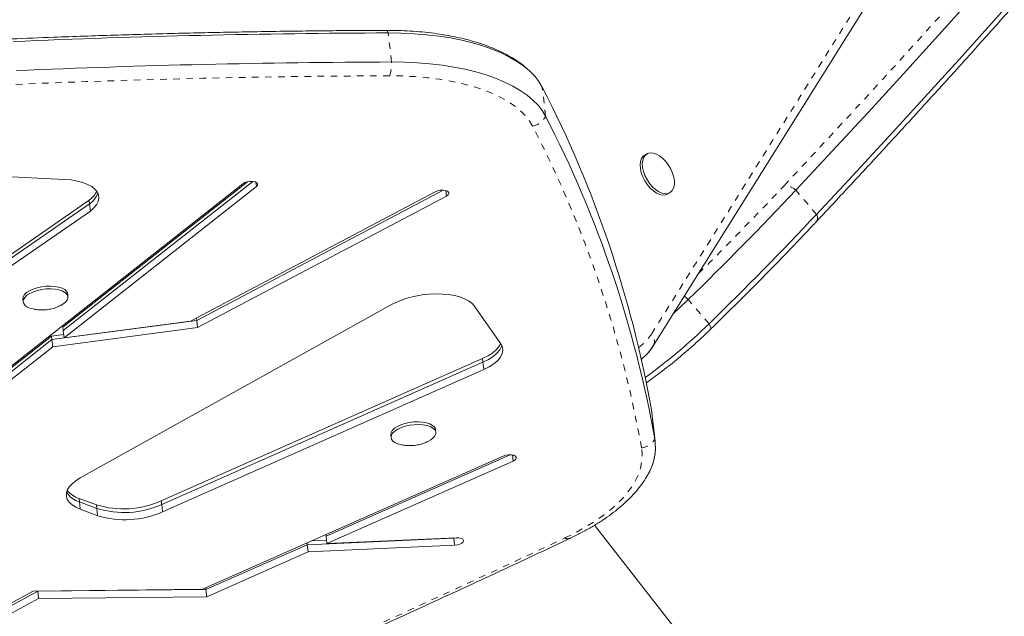
# Model space of a CAD drawing. Extents: x -63 to 489, y -9 to 523.
# Drawn here: x 169 to 184, y 139 to 149 of the extents above; entities that cross this region are included whole.
import ezdxf

# ---------------------------------------------------------------- set-up
doc = ezdxf.new("R2010")
doc.units = 0
doc.header["$LTSCALE"] = 0.125
doc.header["$MEASUREMENT"] = 0
doc.linetypes.add('PHANTOM', pattern=[0.5, 0.25, -0.05, 0.05, -0.05, 0.05, -0.05])
doc.layers.add('CONTOUR', color=7, linetype='CONTINUOUS')

msp = doc.modelspace()

# ---------------------------------------------------------------- linework, layer by layer
at = {"layer": 'CONTOUR', "linetype": 'PHANTOM', "lineweight": 0}
for p, q in [((178.86265, 143.75088), (183.12406, 150.56323)), ((174.90169, 147.89932), (174.85054, 148.34228)), ((177.24895, 147.07163), (177.19779, 147.51459)), ((172.83297, 146.06634), (172.84065, 145.99986)), ((175.72708, 145.93799), (175.73692, 145.85281)), ((181.37735, 145.5758), (181.06144, 145.94565)), ((179.73939, 143.90776), (179.42347, 144.27762)), ((176.28741, 143.37596), (176.2938, 143.32059)), ((176.2938, 143.32059), (176.30659, 143.20985)), ((178.91327, 142.15181), (178.86212, 142.59477)), ((176.74429, 141.90677), (176.75497, 141.81427)), ((170.13822, 141.24572), (170.14462, 141.19035)), ((171.39187, 141.20521), (171.39827, 141.14984)), ((170.14462, 141.19035), (170.1574, 141.07961)), ((170.40458, 141.14611), (170.41097, 141.09074)), ((170.41097, 141.09074), (170.42376, 140.98)), ((171.39827, 141.14984), (171.41105, 141.0391)), ((175.84756, 140.64306), (175.8479, 140.64011)), ((175.8479, 140.64011), (175.86069, 140.52937))]:
    msp.add_line(p, q, dxfattribs=at)
at = {"layer": 'CONTOUR', "linetype": 'Continuous', "lineweight": 15}
for p, q in [((178.89007, 143.57292), (183.25259, 150.54691)), ((178.79137, 146.49616), (178.75849, 146.47653)), ((169.91813, 146.1084), (168.56284, 146.17719)), ((172.63276, 146.04322), (167.72031, 142.17249)), ((169.89223, 143.8579), (172.70397, 146.07339)), ((172.7867, 146.07817), (169.89863, 143.80253)), ((169.91141, 143.69179), (172.84065, 145.99986)), ((175.56513, 145.91929), (171.83508, 143.94849)), ((175.68671, 145.94378), (171.93135, 143.9596)), ((171.94414, 143.84886), (175.73692, 145.85281)), ((179.11088, 145.88621), (179.14376, 145.90584)), ((167.06907, 143.56044), (170.2931, 145.79245)), ((170.2995, 145.73708), (167.07547, 143.50507)), ((170.2931, 145.79245), (170.2995, 145.73708)), ((170.2995, 145.73708), (170.31229, 145.62634)), ((167.08825, 143.39433), (170.31229, 145.62634)), ((169.97031, 144.31995), (169.96551, 144.36147)), ((169.28255, 144.28261), (169.28735, 144.24108)), ((174.91291, 144.20573), (170.15757, 141.55771)), ((176.56568, 143.60273), (176.15912, 144.17961)), ((171.93135, 143.9596), (169.72418, 143.66508)), ((171.83508, 143.94849), (169.91141, 143.69179)), ((171.92703, 143.99707), (171.93135, 143.9596)), ((171.93135, 143.9596), (171.94414, 143.84886)), ((169.71779, 143.72045), (169.90522, 143.74546)), ((169.73697, 143.55434), (171.94414, 143.84886)), ((169.89223, 143.8579), (169.89863, 143.80253)), ((169.89863, 143.80253), (169.91141, 143.69179)), ((167.96067, 142.33594), (169.71779, 143.72045)), ((169.72418, 143.66508), (167.96707, 142.28057)), ((169.71779, 143.72045), (169.72418, 143.66508)), ((169.72418, 143.66508), (169.73697, 143.55434)), ((167.97986, 142.16983), (169.73697, 143.55434)), ((178.87132, 143.54459), (178.89007, 143.57292)), ((178.88665, 143.56776), (178.89007, 143.57292)), ((171.39187, 141.20521), (176.28741, 143.37596)), ((176.2938, 143.32059), (171.39827, 141.14984)), ((171.41105, 141.0391), (176.30659, 143.20985)), ((178.86212, 142.59477), (178.86807, 142.55375)), ((178.91922, 142.11079), (178.86807, 142.55375)), ((175.57624, 142.25096), (175.57145, 142.29249)), ((174.88849, 142.21362), (174.89328, 142.17209)), ((176.60331, 141.89049), (172.0212, 139.85872)), ((176.70901, 141.9103), (173.90397, 140.6665)), ((173.91676, 140.55576), (176.75497, 141.81427)), ((170.13822, 141.24572), (170.40458, 141.14611)), ((170.41097, 141.09074), (170.14462, 141.19035)), ((170.1574, 141.07961), (170.42376, 140.98)), ((179.21609, 139.26388), (177.99428, 140.8345)), ((175.8479, 140.64011), (173.61697, 140.53924)), ((173.6888, 140.59815), (173.91071, 140.60818)), ((173.901, 140.69225), (173.90397, 140.6665)), ((173.90397, 140.6665), (173.91676, 140.55576)), ((175.88579, 140.64478), (173.91676, 140.55576)), ((175.88784, 140.64487), (175.8479, 140.64011)), ((173.61697, 140.53924), (172.07302, 139.85464)), ((173.614, 140.56499), (173.61697, 140.53924)), ((173.61697, 140.53924), (173.62976, 140.4285)), ((173.62976, 140.4285), (175.86069, 140.52937)), ((172.08581, 139.7439), (173.62976, 140.4285)), ((172.0212, 139.85872), (169.43999, 139.83218)), ((172.07302, 139.85464), (169.50971, 139.82829)), ((172.07005, 139.88038), (172.07302, 139.85464)), ((172.07302, 139.85464), (172.08581, 139.7439)), ((169.43999, 139.83218), (166.60308, 138.30232)), ((169.50971, 139.82829), (166.71425, 138.32078)), ((166.72703, 138.21004), (169.5225, 139.71755)), ((169.50918, 139.83289), (169.50971, 139.82829)), ((169.50971, 139.82829), (169.5225, 139.71755)), ((169.5225, 139.71755), (172.08581, 139.7439))]:
    msp.add_line(p, q, dxfattribs=at)
at = {"layer": 'CONTOUR', "linetype": 'PHANTOM', "lineweight": 0, "flags": 128}
for points in [[(180.88187, 146.01164), (181.43376, 146.60298), (181.97871, 147.19237), (182.51657, 147.77966), (183.0472, 148.36469), (183.57046, 148.94731), (184.08621, 149.52735), (184.59432, 150.10466), (185.09463, 150.6791), (185.58703, 151.25049), (186.07138, 151.81871), (186.54756, 152.38358), (187.01542, 152.94497), (187.47486, 153.50271), (187.92574, 154.05667), (188.36795, 154.60669), (188.80136, 155.15263), (189.22587, 155.69435), (189.64136, 156.23168), (190.04772, 156.76451), (190.44484, 157.29267)], [(174.85054, 148.34228), (174.84433, 148.35794), (174.83775, 148.36972), (174.83091, 148.37742), (174.82393, 148.3809), (174.82169, 148.38111)], [(177.05153, 146.9202), (177.00073, 147.00438), (176.93598, 147.08536), (176.85763, 147.16273), (176.76608, 147.23606), (176.66181, 147.30499), (176.54538, 147.36914), (176.41739, 147.42817), (176.27852, 147.48178), (176.12951, 147.52968), (175.97112, 147.57163), (175.80421, 147.6074), (175.62964, 147.6368), (175.44833, 147.65967), (175.26124, 147.67591), (175.06935, 147.68542), (174.87367, 147.68815)], [(179.73939, 143.90776), (179.75016, 143.88749), (179.75808, 143.86912), (179.76303, 143.85296), (179.76491, 143.83929), (179.7637, 143.82834), (179.75941, 143.82029), (179.75853, 143.81937)], [(177.54212, 140.64095), (177.70869, 140.72399), (177.86477, 140.81111), (178.00961, 140.9019), (178.14254, 140.99594), (178.26295, 141.09278), (178.37026, 141.19199), (178.46399, 141.29308), (178.5437, 141.39561), (178.609, 141.49907), (178.65961, 141.60301), (178.69528, 141.70692), (178.71584, 141.81032), (178.72121, 141.91274), (178.71135, 142.0137)]]:
    msp.add_lwpolyline(points, dxfattribs=at)
at = {"layer": 'CONTOUR', "linetype": 'Continuous', "lineweight": 15, "flags": 128}
for points in [[(181.06144, 145.94565), (181.61551, 146.53933), (182.16261, 147.13105), (182.7026, 147.72067), (183.23533, 148.30801), (183.76066, 148.89292), (184.27844, 149.47526), (184.78855, 150.05485), (185.29085, 150.63156), (185.78519, 151.20522), (186.27146, 151.77567), (186.74951, 152.34278), (187.21923, 152.90638), (187.68048, 153.46633), (188.13314, 154.02248), (188.5771, 154.57468), (189.01223, 155.12278), (189.43842, 155.66663), (189.85555, 156.20609), (190.26351, 156.74102), (190.6622, 157.27127)], [(181.06144, 145.94565), (181.61551, 146.53933), (182.16261, 147.13105), (182.7026, 147.72067), (183.23533, 148.30801), (183.76066, 148.89292), (184.27844, 149.47526), (184.78855, 150.05485), (185.29085, 150.63156), (185.78519, 151.20522), (186.27146, 151.77567), (186.74951, 152.34278), (187.21923, 152.90638), (187.68048, 153.46633), (188.13314, 154.02248), (188.5771, 154.57468), (189.01223, 155.12278), (189.43842, 155.66663), (189.85555, 156.20609), (190.26351, 156.74102), (190.6622, 157.27127)], [(181.37735, 145.5758), (181.93142, 146.16948), (182.47853, 146.7612), (183.01852, 147.35081), (183.55124, 147.93815), (184.07657, 148.52307), (184.59436, 149.1054), (185.10447, 149.685), (185.60677, 150.2617), (186.10111, 150.83536), (186.58738, 151.40582), (187.06543, 151.97293), (187.53515, 152.53653), (187.9964, 153.09648), (188.44906, 153.65263), (188.89302, 154.20482), (189.32815, 154.75292), (189.75433, 155.29677), (190.17147, 155.83624), (190.57943, 156.37116), (190.97812, 156.90142)], [(181.37735, 145.5758), (181.93142, 146.16948), (182.47853, 146.7612), (183.01852, 147.35081), (183.55124, 147.93815), (184.07657, 148.52307), (184.59436, 149.1054), (185.10447, 149.685), (185.60677, 150.2617), (186.10111, 150.83536), (186.58738, 151.40582), (187.06543, 151.97293), (187.53515, 152.53653), (187.9964, 153.09648), (188.44906, 153.65263), (188.89302, 154.20482), (189.32815, 154.75292), (189.75433, 155.29677), (190.17147, 155.83624), (190.57943, 156.37116), (190.97812, 156.90142)], [(174.85054, 148.34228), (175.04913, 148.33971), (175.24417, 148.33066), (175.43473, 148.31519), (175.61994, 148.29336), (175.79893, 148.26528), (175.97086, 148.23106), (176.13494, 148.19088), (176.2904, 148.14493), (176.43651, 148.09341), (176.57259, 148.03656), (176.69802, 147.97465), (176.8122, 147.90797), (176.91461, 147.83684), (177.00476, 147.76157), (177.08224, 147.68252), (177.14669, 147.60007), (177.19779, 147.51459)], [(174.85054, 148.34228), (175.04913, 148.33971), (175.24417, 148.33066), (175.43473, 148.31519), (175.61994, 148.29336), (175.79893, 148.26528), (175.97086, 148.23106), (176.13494, 148.19088), (176.2904, 148.14493), (176.43651, 148.09341), (176.57259, 148.03656), (176.69802, 147.97465), (176.8122, 147.90797), (176.91461, 147.83684), (177.00476, 147.76157), (177.08224, 147.68252), (177.14669, 147.60007), (177.19779, 147.51459)], [(174.90169, 147.89932), (175.10029, 147.89675), (175.29532, 147.8877), (175.48589, 147.87223), (175.67109, 147.8504), (175.85008, 147.82232), (176.02201, 147.7881), (176.18609, 147.74793), (176.34155, 147.70197), (176.48766, 147.65045), (176.62375, 147.5936), (176.74917, 147.53169), (176.86336, 147.46502), (176.96576, 147.39388), (177.05591, 147.31861), (177.13339, 147.23956), (177.19784, 147.15711), (177.24895, 147.07163)], [(174.90169, 147.89932), (175.10029, 147.89675), (175.29532, 147.8877), (175.48589, 147.87223), (175.67109, 147.8504), (175.85008, 147.82232), (176.02201, 147.7881), (176.18609, 147.74793), (176.34155, 147.70197), (176.48766, 147.65045), (176.62375, 147.5936), (176.74917, 147.53169), (176.86336, 147.46502), (176.96576, 147.39388), (177.05591, 147.31861), (177.13339, 147.23956), (177.19784, 147.15711), (177.24895, 147.07163)], [(179.11088, 145.88621), (179.07948, 145.87326), (179.03675, 145.86949), (178.98983, 145.87848), (178.94066, 145.89988), (178.89125, 145.9328), (178.84361, 145.97589), (178.7997, 146.0274), (178.76132, 146.08521), (178.73003, 146.14696), (178.70712, 146.21012), (178.69353, 146.2721), (178.68981, 146.33036), (178.69612, 146.38253), (178.71219, 146.42646), (178.73738, 146.46035), (178.75849, 146.47653)], [(179.11237, 145.89289), (179.06963, 145.88912), (179.02272, 145.89811), (178.97355, 145.91951), (178.92413, 145.95243), (178.8765, 145.99552), (178.83259, 146.04703), (178.7942, 146.10484), (178.76292, 146.16659), (178.74001, 146.22975), (178.72642, 146.29173), (178.7227, 146.34999), (178.72901, 146.40216), (178.74508, 146.44609), (178.77026, 146.47998), (178.80352, 146.50246), (178.8435, 146.51259), (178.88855, 146.50997), (178.93684, 146.49469), (178.98639, 146.4674), (179.03517, 146.42919), (179.08118, 146.38165), (179.12253, 146.3267), (179.15755, 146.26662), (179.18479, 146.20384), (179.20313, 146.14095), (179.21183, 146.08052), (179.21053, 146.02502), (179.19928, 145.97672), (179.17855, 145.93761), (179.14918, 145.90928), (179.11237, 145.89289)], [(170.31229, 145.62634), (170.36624, 145.6736), (170.40637, 145.7227), (170.43186, 145.77261), (170.44219, 145.82231), (170.43713, 145.87078), (170.41679, 145.91701), (170.3816, 145.96006), (170.33227, 145.99902), (170.26983, 146.03311), (170.19556, 146.06162), (170.11099, 146.08395), (170.01787, 146.09965), (169.91813, 146.1084)], [(172.84065, 145.99986), (172.85772, 146.01956), (172.86019, 146.0395), (172.84778, 146.05727), (172.82196, 146.07073), (172.78586, 146.07826), (172.74383, 146.07895), (172.70095, 146.07271), (172.66237, 146.06031), (172.63276, 146.04322)], [(175.73692, 145.85281), (175.76249, 145.87106), (175.77461, 145.89112), (175.77183, 145.91057), (175.75448, 145.92706), (175.72465, 145.93861), (175.68594, 145.94381), (175.64302, 145.94205), (175.60106, 145.93354), (175.56513, 145.91929)], [(169.28255, 144.28261), (169.28215, 144.28771), (169.28782, 144.31976), (169.30725, 144.3519), (169.33966, 144.38281), (169.3837, 144.41124), (169.43759, 144.43602), (169.49911, 144.45613), (169.56574, 144.47075), (169.63476, 144.47929), (169.70334, 144.48138), (169.76867, 144.47695), (169.82808, 144.46618), (169.87914, 144.44951), (169.91975, 144.42762), (169.94826, 144.40141), (169.96349, 144.37195), (169.96551, 144.36147)], [(169.31725, 144.18756), (169.29527, 144.21554), (169.28694, 144.24618), (169.29261, 144.27823), (169.31205, 144.31037), (169.34445, 144.34129), (169.3885, 144.36972), (169.44239, 144.39449), (169.5039, 144.4146), (169.57054, 144.42923), (169.63956, 144.43776), (169.70814, 144.43985), (169.77347, 144.43542), (169.83288, 144.42465), (169.88394, 144.40798), (169.92455, 144.38609), (169.95306, 144.35988), (169.96829, 144.33042), (169.96962, 144.29891), (169.957, 144.26665), (169.93095, 144.23496), (169.89253, 144.20514), (169.84875, 144.18094)], [(176.15912, 144.17961), (176.12257, 144.22025), (176.07314, 144.257), (176.01175, 144.28915), (175.93957, 144.31609), (175.85798, 144.3373), (175.76853, 144.35239), (175.67293, 144.36106), (175.57299, 144.36316), (175.47061, 144.35863), (175.36775, 144.34758), (175.26635, 144.3302), (175.16836, 144.30683), (175.07564, 144.27791), (174.98994, 144.244), (174.91291, 144.20573)], [(179.19827, 144.06592), (179.2899, 144.15023), (179.42347, 144.27762)], [(179.19827, 144.06592), (179.2899, 144.15023), (179.42347, 144.27762)], [(176.28741, 143.37596), (176.37123, 143.41803), (176.44277, 143.46436), (176.5004, 143.51388), (176.54281, 143.56546), (176.5641, 143.60497)], [(176.30659, 143.20985), (176.39041, 143.25192), (176.46195, 143.29825), (176.51958, 143.34777), (176.56199, 143.39935), (176.58821, 143.45183), (176.59764, 143.50401), (176.59007, 143.55469), (176.56568, 143.60273)], [(176.58014, 143.57875), (176.57542, 143.56257), (176.5492, 143.51009), (176.50679, 143.45851), (176.44916, 143.40899), (176.37762, 143.36266), (176.2938, 143.32059)], [(176.58014, 143.57875), (176.57542, 143.56257), (176.5492, 143.51009), (176.50679, 143.45851), (176.44916, 143.40899), (176.37762, 143.36266), (176.2938, 143.32059)], [(174.88849, 142.21362), (174.88808, 142.21873), (174.89376, 142.25077), (174.91319, 142.28291), (174.9456, 142.31383), (174.98964, 142.34226), (175.04353, 142.36704), (175.10505, 142.38715), (175.17168, 142.40177), (175.2407, 142.4103), (175.30928, 142.4124), (175.37461, 142.40797), (175.43402, 142.3972), (175.48508, 142.38053), (175.52569, 142.35863), (175.5542, 142.33242), (175.56943, 142.30296), (175.57145, 142.29249)], [(174.92319, 142.11858), (174.90121, 142.14656), (174.89288, 142.1772), (174.89855, 142.20925), (174.91799, 142.24138), (174.95039, 142.2723), (174.99444, 142.30073), (175.04832, 142.32551), (175.10984, 142.34562), (175.17647, 142.36024), (175.24549, 142.36877), (175.31407, 142.37087), (175.37941, 142.36644), (175.43882, 142.35567), (175.48987, 142.339), (175.53049, 142.31711), (175.55899, 142.29089), (175.57422, 142.26143), (175.57556, 142.22993), (175.56294, 142.19767), (175.53689, 142.16598), (175.49847, 142.13615), (175.45469, 142.11196)], [(176.75497, 141.81427), (176.7841, 141.83151), (176.80057, 141.85127), (176.8024, 141.87117), (176.78936, 141.88879), (176.76302, 141.90203), (176.72657, 141.90928), (176.68439, 141.90966), (176.64159, 141.90313), (176.60331, 141.89049)], [(170.15757, 141.55771), (170.08929, 141.51484), (170.03295, 141.46904), (169.98968, 141.42121), (169.96034, 141.37232), (169.94551, 141.32332), (169.9455, 141.2752), (169.96029, 141.22892), (169.98959, 141.18539), (170.03283, 141.14548), (170.08914, 141.10998), (170.1574, 141.07961)], [(175.86069, 140.52937), (175.90376, 140.53476), (175.94314, 140.54646), (175.9741, 140.56306), (175.99289, 140.58256), (175.99725, 140.6026), (175.98665, 140.62077), (175.96237, 140.63488), (175.92734, 140.64322), (175.88579, 140.64478)]]:
    msp.add_lwpolyline(points, dxfattribs=at)
at = {"layer": 'CONTOUR', "linetype": 'Continuous', "lineweight": 15}
for centre, radius, start, end in [((175.36646, 0.99848), 147.3447, 90.2006178, 92.4244183), ((175.41761, 0.55552), 147.3447, 90.2006178, 92.4244183), ((161.76591, 139.55271), 17.36476, 10.089479, 27.290875), ((161.81706, 139.10975), 17.36476, 10.089479, 27.290875), ((170.09518, 146.07768), 0.34718, 304.756617, 334.613534), ((170.13303, 145.99341), 0.30564, 303.001113, 342.723785), ((142.95365, 181.72812), 52.27417, 314.239916, 316.802499), ((143.26956, 181.35827), 52.27417, 314.239916, 316.802499), ((169.48458, 144.39789), 0.26877, 231.495715, 260.613877), ((173.55224, 150.2622), 8.86904, 306.021974, 314.235806), ((178.26859, 143.94709), 0.72517, 307.25853, 328.461104), ((178.27261, 143.94254), 0.71912, 307.222927, 326.227465), ((175.09052, 142.32891), 0.26877, 231.495715, 260.613877), ((178.07951, 142.03172), 0.84237, 328.14666, 8.195858), ((178.08897, 142.03123), 0.83307, 330.122767, 8.322189), ((170.24679, 141.60143), 0.37191, 219.067961, 253.02656), ((170.24101, 141.52284), 0.34618, 212.298076, 253.832451), ((170.81819, 142.51278), 1.42789, 253.162103, 293.689043), ((170.82458, 142.45741), 1.42789, 253.162103, 293.689043), ((170.83737, 142.34667), 1.42789, 253.162103, 293.689043)]:
    msp.add_arc(centre, radius, start, end, dxfattribs=at)
at = {"layer": 'CONTOUR', "linetype": 'PHANTOM', "lineweight": 0}
for centre, radius, start, end in [((174.24629, 147.87884), 0.65572, 343.093923, 1.789404), ((175.38799, 0.80008), 146.88897, 90.2006178, 92.4244183), ((177.00054, 147.19108), 0.27564, 280.660842, 334.31906), ((161.6614, 138.97987), 17.31776, 10.089479, 27.290875), ((144.01856, 180.60737), 50.55461, 314.698875, 316.817539), ((180.89221, 145.76246), 0.24939, 47.269991, 92.37718), ((181.29414, 145.52102), 0.09962, 329.735623, 33.356657), ((178.97023, 143.76684), 0.68287, 48.415164, 55.058063), ((178.30418, 144.09282), 0.65484, 303.620786, 328.521511), ((178.75566, 143.64331), 0.15172, 332.358089, 45.155714), ((178.6828, 142.2721), 0.25997, 276.30494, 332.439181), ((69.4634, 370.1528), 253.68622, 292.8129555, 295.2160705), ((177.58755, 140.72433), 0.09495, 241.41461, 292.051128)]:
    msp.add_arc(centre, radius, start, end, dxfattribs=at)
at = {"layer": 'CONTOUR', "linetype": 'Continuous', "lineweight": 15}
for points, knots in [([(181.38016, 145.47079), (181.46997, 145.5667), (181.73045, 145.84489), (182.15715, 146.30416), (182.65824, 146.84796), (183.15319, 147.38992), (183.642, 147.92997), (184.12453, 148.46796), (184.60068, 149.00378), (185.07033, 149.5373), (185.53339, 150.06842), (185.98975, 150.59701), (186.4393, 151.12295), (186.88195, 151.64612), (187.31759, 152.16641), (187.74614, 152.6837), (188.16748, 153.19788), (188.58152, 153.70883), (188.98818, 154.21644), (189.38736, 154.7206), (189.77897, 155.22119), (190.16294, 155.71811), (190.53251, 156.20258), (190.79689, 156.55347), (190.93643, 156.74025), (190.9611, 156.77327)], [0, 0, 0, 0, 0.02426504, 0.07037894, 0.11649409, 0.16261052, 0.20872832, 0.25484755, 0.30096831, 0.34709066, 0.39321471, 0.43934055, 0.48546827, 0.53159798, 0.57772981, 0.62386385, 0.67000025, 0.71613914, 0.76228066, 0.80842496, 0.8545722, 0.90072256, 0.94687622, 0.99060701, 1, 1, 1, 1]), ([(174.82168, 148.38111), (174.66171, 148.38041), (174.19783, 148.37839), (173.4283, 148.37062), (172.51253, 148.3559), (171.59482, 148.33536), (170.67533, 148.30898), (169.84784, 148.28041), (169.32651, 148.25906), (169.11268, 148.25031)], [0, 0, 0, 0, 0.08460254, 0.24533003, 0.4060571, 0.56678289, 0.72750751, 0.88823101, 1, 1, 1, 1]), ([(177.08001, 147.68335), (177.07321, 147.69159), (177.04213, 147.72926), (176.97584, 147.79132), (176.88072, 147.86972), (176.77333, 147.94322), (176.65531, 148.01189), (176.52714, 148.07515), (176.38976, 148.13275), (176.244, 148.18449), (176.09066, 148.23026), (175.93042, 148.27004), (175.76394, 148.3038), (175.59187, 148.33154), (175.41489, 148.35323), (175.23366, 148.3689), (175.05212, 148.37831), (174.9141, 148.38118), (174.83805, 148.38112), (174.82168, 148.38111)], [0, 0, 0, 0, 0.01729874, 0.07902393, 0.1421778, 0.20648963, 0.27159424, 0.33713223, 0.40281195, 0.46840828, 0.53383699, 0.5990641, 0.66408563, 0.72891388, 0.79356895, 0.85807404, 0.92245287, 0.98330421, 1, 1, 1, 1]), ([(179.75853, 143.81937), (179.80996, 143.86963), (179.95913, 144.01542), (180.20262, 144.2566), (180.48726, 144.54258), (180.76687, 144.8279), (181.04124, 145.11231), (181.2446, 145.3264), (181.35655, 145.44564), (181.38016, 145.47079)], [0, 0, 0, 0, 0.09079882, 0.26336966, 0.43595914, 0.60856901, 0.7812018, 0.95386028, 1, 1, 1, 1]), ([(169.44358, 144.1331), (169.45256, 144.13097), (169.48557, 144.12312), (169.54513, 144.11802), (169.62357, 144.11846), (169.70406, 144.13019), (169.78039, 144.15071), (169.82662, 144.17162), (169.84783, 144.18122)], [0, 0, 0, 0, 0.06679956, 0.2453763, 0.43061597, 0.63321827, 0.83176266, 1, 1, 1, 1]), ([(178.78298, 143.00723), (178.81294, 143.02838), (178.88343, 143.07814), (178.9958, 143.16207), (179.11888, 143.25736), (179.24141, 143.35619), (179.36265, 143.45779), (179.48195, 143.56163), (179.59856, 143.66709), (179.69041, 143.7533), (179.7428, 143.80412), (179.75853, 143.81937)], [0, 0, 0, 0, 0.09074504, 0.21353294, 0.33606505, 0.4584279, 0.580695, 0.70293245, 0.8251932, 0.94753087, 1, 1, 1, 1]), ([(175.04952, 142.06412), (175.0585, 142.06198), (175.0915, 142.05414), (175.15107, 142.04904), (175.2295, 142.04948), (175.31, 142.0612), (175.38633, 142.08172), (175.43256, 142.10264), (175.45376, 142.11223)], [0, 0, 0, 0, 0.06679956, 0.2453763, 0.43061597, 0.63321827, 0.83176266, 1, 1, 1, 1]), ([(177.62313, 140.63629), (177.65158, 140.64992), (177.73433, 140.68955), (177.86541, 140.75838), (178.01326, 140.84399), (178.15232, 140.93363), (178.28219, 141.02711), (178.40233, 141.12431), (178.51209, 141.22507), (178.61101, 141.32912), (178.69769, 141.43624), (178.76411, 141.53108), (178.79638, 141.5914), (178.80844, 141.61394)], [0, 0, 0, 0, 0.05143455, 0.14958855, 0.24798565, 0.34668005, 0.44567331, 0.54493747, 0.64439508, 0.74384246, 0.8429577, 0.94132225, 1, 1, 1, 1]), ([(167.89508, 136.30212), (168.10678, 136.39146), (168.72075, 136.65053), (169.73143, 137.08233), (170.92463, 137.59879), (172.11031, 138.11915), (173.28849, 138.64331), (174.45911, 139.17124), (175.62192, 139.70296), (176.67648, 140.1914), (177.341, 140.5037), (177.62313, 140.63629)], [0, 0, 0, 0, 0.06368259, 0.18468504, 0.30568832, 0.42669235, 0.54769712, 0.66870267, 0.78970899, 0.9107161, 1, 1, 1, 1])]:
    msp.add_open_spline(points, degree=3, knots=knots, dxfattribs=at)

doc.saveas('drawing.dxf')
